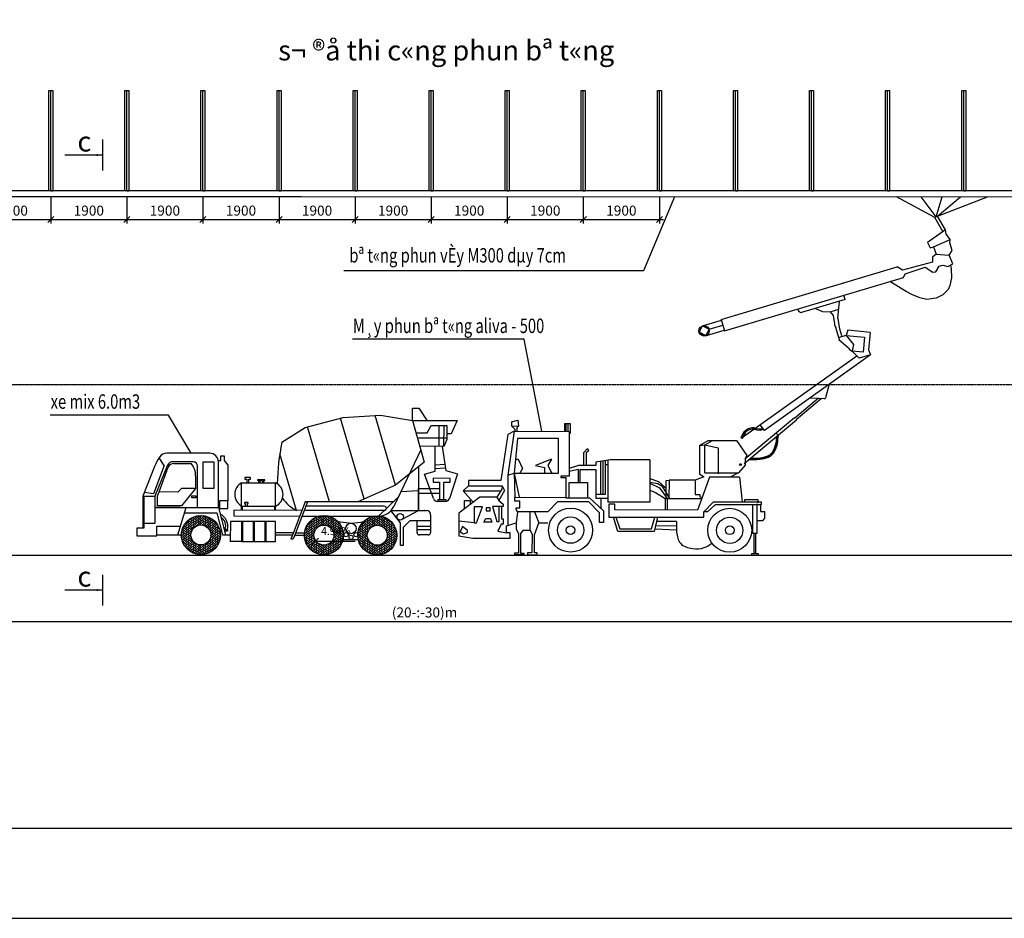
# Model space of a CAD drawing. Units: inches. Extents: x 41 to 126191, y 28 to 138449.
# Drawn here: x 25615 to 50204, y 28 to 22461 of the extents above; entities that cross this region are included whole.
import ezdxf
from ezdxf.enums import TextEntityAlignment as Align

# ---------------------------------------------------------------- set-up
doc = ezdxf.new("R2010")
doc.units = ezdxf.units.IN
doc.header["$MEASUREMENT"] = 0
doc.linetypes.add('SDU_Axe', pattern=[13, 10, -1.4, 0.2, -1.4])
doc.layers.add('1', color=1, linetype='Continuous', lineweight=15)
for name, color, linetype in [('Congtrinh', 7, 'Continuous'), ('DIMENSION', 7, 'Continuous'), ('H', 144, 'Continuous'), ('KICHTHUOC', 8, 'Continuous'), ('may', 3, 'Continuous'), ('SDU_Axe', 5, 'SDU_Axe'), ('SDU_Vienda', 1, 'SDU_Vienda'), ('TEXT', 3, 'Continuous'), ('TRUONG', 7, 'Continuous')]:
    doc.layers.add(name, color=color, linetype=linetype)
doc.styles.add('chu manh', font='vntimeh.shx', dxfattribs={"width": 0.8, "height": 500})
doc.styles.add('thuong', font='vntime.shx', dxfattribs={"width": 0.9})
doc.styles.add('VNTIMEH', font='vntimeh.shx', dxfattribs={"width": 0.7})
doc.linetypes.add('SDU_Vienda', pattern='A,4,[130,ltypeshp.shx,S=0.9,R=56,X=3.6,Y=-0.4],1,[130,ltypeshp.shx,S=0.72,R=-56,X=3.8,Y=-0.4],1,[130,ltypeshp.shx,S=0.51,R=-11,X=1.905,Y=-1.9],1,[130,ltypeshp.shx,S=0.316,R=-18,X=1.1,Y=-1.1],-2.4,4', length=13.4)
doc.dimstyles.new('1-1', dxfattribs={"dimtxt": 250, "dimasz": 150, "dimexe": 100, "dimexo": 150, "dimgap": 100, "dimtad": 1, "dimdec": 0, "dimzin": 0, "dimdsep": 46, "dimtxsty": 'Standard', "dimblk": 'OBLIQUE', "dimcen": 1, "dimdle": 100, "dimclrd": 256, "dimclrt": 256, "dimadec": 0, "dimazin": 2, "dimtfac": 1, "dimtdec": 0, "dimtix": 1, "dimtmove": 0, "dimatfit": 2, "dimfxl": 1, "dimtolj": 1, "dimtzin": 0, "dimarcsym": 1})
doc.dimstyles.new('M100', dxfattribs={"dimscale": 100, "dimtxt": 2, "dimasz": 1.5, "dimexe": 1, "dimexo": 1, "dimgap": 1, "dimtad": 1, "dimdec": 1, "dimlfac": 0.1, "dimzin": 9, "dimdsep": 46, "dimtxsty": 'thuong', "dimblk": 'OBLIQUE', "dimcen": 0.5, "dimclrd": 256, "dimclre": 256, "dimclrt": 4, "dimaunit": 1, "dimadec": 1, "dimazin": 0, "dimtfac": 0.5, "dimtdec": 1, "dimtofl": 0, "dimtmove": 0, "dimatfit": 3, "dimldrblk": 'OBLIQUE', "dimfxl": 1, "dimtolj": 1, "dimtzin": 0, "dimarcsym": 0})
doc.dimstyles.get("Standard").update_dxf_attribs({"dimtxt": 0.18, "dimasz": 0.18, "dimexe": 0.18, "dimexo": 0.0625, "dimgap": 0.09, "dimtad": 0, "dimtih": 1, "dimtoh": 1, "dimdec": 4, "dimzin": 0, "dimdsep": 46, "dimtxsty": 'Standard', "dimcen": 0.09, "dimadec": 0, "dimazin": 0, "dimtfac": 1, "dimtdec": 4, "dimtofl": 0, "dimtmove": 0, "dimatfit": 3, "dimfxl": 1, "dimtolj": 1, "dimtzin": 0, "dimarcsym": 0})

# ---------------------------------------------------------------- blocks, each defined once
blk = doc.blocks.new('_Oblique')
at = {"color": 0, "linetype": 'ByBlock', "lineweight": -2}
blk.add_line((-0.5, -0.5), (0.5, 0.5), dxfattribs=at)
blk = doc.blocks.new('*D283')
at = {"color": 0, "lineweight": -2}
for p, q in [((20812, 8402), (20812, 7339)), ((50641, 8402), (50641, 7339))]:
    blk.add_line(p, q, dxfattribs=at)
at = {"lineweight": -2}
blk.add_line((20712, 7439), (50741, 7439), dxfattribs=at)
at = {"layer": 'Defpoints', "color": 0}
for p in [(20812, 8552), (50641, 8552), (50641, 7439)]:
    blk.add_point(p, dxfattribs=at)
at = {"lineweight": -2, "xscale": 150, "yscale": 150, "zscale": 150, "rotation": 180}
blk.add_blockref('_Oblique', (20812, 7439), dxfattribs=at)
at = {"lineweight": -2, "xscale": 150, "yscale": 150, "zscale": 150}
blk.add_blockref('_Oblique', (50641, 7439), dxfattribs=at)
at = {"insert": (35726, 7664), "char_height": 250, "attachment_point": 5}
blk.add_mtext('\\A1;(20-:-30)m', dxfattribs=at)
blk = doc.blocks.new('neo 2')
blk.add_line((0, 0), (2500, 0))
blk = doc.blocks.new('neo')
for p, q in [((0, 0), (0, 50)), ((0, 50), (2500, 50)), ((0, 0), (0, -50)), ((2500, 50), (2500, -50)), ((2500, -50), (0, -50))]:
    blk.add_line(p, q)
blk.add_blockref('neo 2', (0, 0))
blk = doc.blocks.new('*D155')
at = {"color": 0, "lineweight": -2}
for p, q in [((24491, 18043), (24491, 17370)), ((26391, 18043), (26391, 17370))]:
    blk.add_line(p, q, dxfattribs=at)
at = {"lineweight": -2}
blk.add_line((24391, 17470), (26491, 17470), dxfattribs=at)
at = {"layer": 'Defpoints', "color": 0}
for p in [(24491, 18193), (26391, 18193), (26391, 17470)]:
    blk.add_point(p, dxfattribs=at)
at = {"lineweight": -2, "xscale": 150, "yscale": 150, "zscale": 150, "rotation": 180}
blk.add_blockref('_Oblique', (24491, 17470), dxfattribs=at)
at = {"lineweight": -2, "xscale": 150, "yscale": 150, "zscale": 150}
blk.add_blockref('_Oblique', (26391, 17470), dxfattribs=at)
at = {"insert": (25441, 17695), "char_height": 250, "attachment_point": 5}
blk.add_mtext('\\A1;1900', dxfattribs=at)
blk = doc.blocks.new('*D156')
at = {"color": 0, "lineweight": -2}
for p, q in [((26391, 18043), (26391, 17370)), ((28291, 18043), (28291, 17370))]:
    blk.add_line(p, q, dxfattribs=at)
at = {"lineweight": -2}
blk.add_line((26291, 17470), (28391, 17470), dxfattribs=at)
at = {"layer": 'Defpoints', "color": 0}
for p in [(26391, 18193), (28291, 18193), (28291, 17470)]:
    blk.add_point(p, dxfattribs=at)
at = {"lineweight": -2, "xscale": 150, "yscale": 150, "zscale": 150, "rotation": 180}
blk.add_blockref('_Oblique', (26391, 17470), dxfattribs=at)
at = {"lineweight": -2, "xscale": 150, "yscale": 150, "zscale": 150}
blk.add_blockref('_Oblique', (28291, 17470), dxfattribs=at)
at = {"insert": (27341, 17695), "char_height": 250, "attachment_point": 5}
blk.add_mtext('\\A1;1900', dxfattribs=at)
blk = doc.blocks.new('*D157')
at = {"color": 0, "lineweight": -2}
for p, q in [((28291, 18043), (28291, 17370)), ((30191, 18043), (30191, 17370))]:
    blk.add_line(p, q, dxfattribs=at)
at = {"lineweight": -2}
blk.add_line((28191, 17470), (30291, 17470), dxfattribs=at)
at = {"layer": 'Defpoints', "color": 0}
for p in [(28291, 18193), (30191, 18193), (30191, 17470)]:
    blk.add_point(p, dxfattribs=at)
at = {"lineweight": -2, "xscale": 150, "yscale": 150, "zscale": 150, "rotation": 180}
blk.add_blockref('_Oblique', (28291, 17470), dxfattribs=at)
at = {"lineweight": -2, "xscale": 150, "yscale": 150, "zscale": 150}
blk.add_blockref('_Oblique', (30191, 17470), dxfattribs=at)
at = {"insert": (29241, 17695), "char_height": 250, "attachment_point": 5}
blk.add_mtext('\\A1;1900', dxfattribs=at)
blk = doc.blocks.new('*D158')
at = {"color": 0, "lineweight": -2}
for p, q in [((30191, 18043), (30191, 17370)), ((32091, 18051), (32091, 17370))]:
    blk.add_line(p, q, dxfattribs=at)
at = {"lineweight": -2}
blk.add_line((30091, 17470), (32191, 17470), dxfattribs=at)
at = {"layer": 'Defpoints', "color": 0}
for p in [(32091, 18201), (30191, 18193), (32091, 17470)]:
    blk.add_point(p, dxfattribs=at)
at = {"lineweight": -2, "xscale": 150, "yscale": 150, "zscale": 150, "rotation": 180}
blk.add_blockref('_Oblique', (30191, 17470), dxfattribs=at)
at = {"lineweight": -2, "xscale": 150, "yscale": 150, "zscale": 150}
blk.add_blockref('_Oblique', (32091, 17470), dxfattribs=at)
at = {"insert": (31141, 17695), "char_height": 250, "attachment_point": 5}
blk.add_mtext('\\A1;1900', dxfattribs=at)
blk = doc.blocks.new('*D159')
at = {"color": 0, "lineweight": -2}
for p, q in [((32091, 18051), (32091, 17370)), ((33991, 18043), (33991, 17370))]:
    blk.add_line(p, q, dxfattribs=at)
at = {"lineweight": -2}
blk.add_line((31991, 17470), (34091, 17470), dxfattribs=at)
at = {"layer": 'Defpoints', "color": 0}
for p in [(32091, 18201), (33991, 18193), (33991, 17470)]:
    blk.add_point(p, dxfattribs=at)
at = {"lineweight": -2, "xscale": 150, "yscale": 150, "zscale": 150, "rotation": 180}
blk.add_blockref('_Oblique', (32091, 17470), dxfattribs=at)
at = {"lineweight": -2, "xscale": 150, "yscale": 150, "zscale": 150}
blk.add_blockref('_Oblique', (33991, 17470), dxfattribs=at)
at = {"insert": (33041, 17695), "char_height": 250, "attachment_point": 5}
blk.add_mtext('\\A1;1900', dxfattribs=at)
blk = doc.blocks.new('*D160')
at = {"color": 0, "lineweight": -2}
for p, q in [((33991, 18043), (33991, 17370)), ((35891, 18043), (35891, 17370))]:
    blk.add_line(p, q, dxfattribs=at)
at = {"lineweight": -2}
blk.add_line((33891, 17470), (35991, 17470), dxfattribs=at)
at = {"layer": 'Defpoints', "color": 0}
for p in [(33991, 18193), (35891, 18193), (35891, 17470)]:
    blk.add_point(p, dxfattribs=at)
at = {"lineweight": -2, "xscale": 150, "yscale": 150, "zscale": 150, "rotation": 180}
blk.add_blockref('_Oblique', (33991, 17470), dxfattribs=at)
at = {"lineweight": -2, "xscale": 150, "yscale": 150, "zscale": 150}
blk.add_blockref('_Oblique', (35891, 17470), dxfattribs=at)
at = {"insert": (34941, 17695), "char_height": 250, "attachment_point": 5}
blk.add_mtext('\\A1;1900', dxfattribs=at)
blk = doc.blocks.new('*D161')
at = {"color": 0, "lineweight": -2}
for p, q in [((35891, 18043), (35891, 17370)), ((37791, 18043), (37791, 17370))]:
    blk.add_line(p, q, dxfattribs=at)
at = {"lineweight": -2}
blk.add_line((35791, 17470), (37891, 17470), dxfattribs=at)
at = {"layer": 'Defpoints', "color": 0}
for p in [(35891, 18193), (37791, 18193), (37791, 17470)]:
    blk.add_point(p, dxfattribs=at)
at = {"lineweight": -2, "xscale": 150, "yscale": 150, "zscale": 150, "rotation": 180}
blk.add_blockref('_Oblique', (35891, 17470), dxfattribs=at)
at = {"lineweight": -2, "xscale": 150, "yscale": 150, "zscale": 150}
blk.add_blockref('_Oblique', (37791, 17470), dxfattribs=at)
at = {"insert": (36841, 17695), "char_height": 250, "attachment_point": 5}
blk.add_mtext('\\A1;1900', dxfattribs=at)
blk = doc.blocks.new('*D162')
at = {"color": 0, "lineweight": -2}
for p, q in [((37791, 18043), (37791, 17370)), ((39691, 18043), (39691, 17370))]:
    blk.add_line(p, q, dxfattribs=at)
at = {"lineweight": -2}
blk.add_line((37691, 17470), (39791, 17470), dxfattribs=at)
at = {"layer": 'Defpoints', "color": 0}
for p in [(37791, 18193), (39691, 18193), (39691, 17470)]:
    blk.add_point(p, dxfattribs=at)
at = {"lineweight": -2, "xscale": 150, "yscale": 150, "zscale": 150, "rotation": 180}
blk.add_blockref('_Oblique', (37791, 17470), dxfattribs=at)
at = {"lineweight": -2, "xscale": 150, "yscale": 150, "zscale": 150}
blk.add_blockref('_Oblique', (39691, 17470), dxfattribs=at)
at = {"insert": (38741, 17695), "char_height": 250, "attachment_point": 5}
blk.add_mtext('\\A1;1900', dxfattribs=at)
blk = doc.blocks.new('*D163')
at = {"color": 0, "lineweight": -2}
for p, q in [((39691, 18043), (39691, 17370)), ((41591, 18043), (41591, 17370))]:
    blk.add_line(p, q, dxfattribs=at)
at = {"lineweight": -2}
blk.add_line((39591, 17470), (41691, 17470), dxfattribs=at)
at = {"layer": 'Defpoints', "color": 0}
for p in [(39691, 18193), (41591, 18193), (41591, 17470)]:
    blk.add_point(p, dxfattribs=at)
at = {"lineweight": -2, "xscale": 150, "yscale": 150, "zscale": 150, "rotation": 180}
blk.add_blockref('_Oblique', (39691, 17470), dxfattribs=at)
at = {"lineweight": -2, "xscale": 150, "yscale": 150, "zscale": 150}
blk.add_blockref('_Oblique', (41591, 17470), dxfattribs=at)
at = {"insert": (40641, 17695), "char_height": 250, "attachment_point": 5}
blk.add_mtext('\\A1;1900', dxfattribs=at)

msp = doc.modelspace()

# ---------------------------------------------------------------- hatches: boundary and pattern name
at = {"layer": 'H'}
h = msp.add_hatch(dxfattribs=at)
h.set_pattern_fill('AR-HBONE', color=8, scale=10.633796, angle=-0.05719, style=0)
h.set_pattern_definition([(44.9428084, (3860843.96, -2636826.054), (0.0600445, 60.1538046), [127.605553, -42.5351843]), (134.9428084, (3860874.067, -2636796.007), (0.0600445, 60.1538046), [127.605553, -42.5351843])])
edge = h.paths.add_edge_path()
edge.add_ellipse((30140, 9595.6), major_axis=(-345.2, 345.9), ratio=1, start_angle=45, end_angle=127.39098)
edge.add_line((30074.8, 9111.2), (30204.3, 9111.1))
edge.add_ellipse((30140, 9595.6), major_axis=(-345.2, 345.9), ratio=1, start_angle=142.60902, end_angle=225)
edge.add_ellipse((30140, 9595.6), major_axis=(-345.2, 345.9), ratio=1, start_angle=225, end_angle=236.58451)
edge.add_line((30618.9, 9693.2), (30609.5, 9693.2))
edge.add_line((30609.5, 9693.2), (30608.6, 9734.6))
edge.add_ellipse((30140, 9595.6), major_axis=(345.9, 345.2), ratio=1, start_angle=331.58604, end_angle=495)
edge = h.paths.add_edge_path(flags=16)
edge.add_ellipse((30140, 9597.9), major_axis=(-176.2, 176.5), ratio=1, start_angle=45, end_angle=225, ccw=False)
edge.add_ellipse((30140, 9597.9), major_axis=(-176.2, 176.5), ratio=1, start_angle=-135, end_angle=45, ccw=False)
h = msp.add_hatch(dxfattribs=at)
h.set_pattern_fill('AR-HBONE', color=8, scale=10.633796, angle=-0.05719, style=0)
h.set_pattern_definition([(44.9428084, (3863915.753, -2636829.12), (0.0600445, 60.1538046), [127.605553, -42.5351843]), (134.9428084, (3863945.86, -2636799.073), (0.0600445, 60.1538046), [127.605553, -42.5351843])])
edge = h.paths.add_edge_path()
edge.add_ellipse((33211.8, 9592.5), major_axis=(-345.2, 345.9), ratio=1, start_angle=45, end_angle=127.39098)
edge.add_line((33146.6, 9108.1), (33276.1, 9108))
edge.add_ellipse((33211.8, 9592.5), major_axis=(-345.2, 345.9), ratio=1, start_angle=142.60902, end_angle=225)
edge.add_ellipse((33211.8, 9592.5), major_axis=(-345.2, 345.9), ratio=1, start_angle=225, end_angle=236.58451)
edge.add_line((33690.7, 9690.2), (33681.3, 9690.2))
edge.add_line((33681.3, 9690.2), (33680.4, 9731.5))
edge.add_ellipse((33211.8, 9592.5), major_axis=(345.9, 345.2), ratio=1, start_angle=331.58604, end_angle=495)
edge = h.paths.add_edge_path(flags=16)
edge.add_ellipse((33211.8, 9594.8), major_axis=(-176.2, 176.5), ratio=1, start_angle=45, end_angle=225, ccw=False)
edge.add_ellipse((33211.8, 9594.8), major_axis=(-176.2, 176.5), ratio=1, start_angle=-135, end_angle=45, ccw=False)
h = msp.add_hatch(dxfattribs=at)
h.set_pattern_fill('AR-HBONE', color=8, scale=10.633796, angle=-0.05719, style=0)
h.set_pattern_definition([(44.9428084, (3865249.37, -2636832.773), (0.0600445, 60.1538046), [127.605553, -42.5351843]), (134.9428084, (3865279.476, -2636802.726), (0.0600445, 60.1538046), [127.605553, -42.5351843])])
edge = h.paths.add_edge_path()
edge.add_ellipse((34545.4, 9588.8), major_axis=(-345.2, 345.9), ratio=1, start_angle=45, end_angle=127.39098)
edge.add_line((34480.2, 9104.5), (34609.7, 9104.4))
edge.add_ellipse((34545.4, 9588.8), major_axis=(-345.2, 345.9), ratio=1, start_angle=142.60902, end_angle=225)
edge.add_ellipse((34545.4, 9588.8), major_axis=(-345.2, 345.9), ratio=1, start_angle=225, end_angle=236.58451)
edge.add_line((35024.3, 9686.5), (35014.9, 9686.5))
edge.add_line((35014.9, 9686.5), (35014, 9727.9))
edge.add_ellipse((34545.4, 9588.8), major_axis=(345.9, 345.2), ratio=1, start_angle=331.58604, end_angle=495)
edge = h.paths.add_edge_path(flags=16)
edge.add_ellipse((34545.4, 9591.2), major_axis=(-176.2, 176.5), ratio=1, start_angle=45, end_angle=225, ccw=False)
edge.add_ellipse((34545.4, 9591.2), major_axis=(-176.2, 176.5), ratio=1, start_angle=-135, end_angle=45, ccw=False)

# ---------------------------------------------------------------- linework, layer by layer
for p, q in [((27690.7, 18699.2), (27690.7, 19466.4)), ((27690.7, 7838.1), (27690.7, 8605.3))]:
    msp.add_line(p, q)
at = {"linetype": 'SDU_Vienda', "ltscale": 10}
msp.add_line((32640.6, 18042.9), (20812.3, 18042.9), dxfattribs=at)
for points in [[(41, 27.9), (126191, 27.9), (126191, 89127.9), (41, 89127.9)], [(2291, 2277.9), (123941, 2277.9), (123941, 86877.9), (2291, 86877.9)]]:
    msp.add_lwpolyline(points, close=True)
at = {"color": 7, "linetype": 'SDU_Vienda', "ltscale": 10, "flags": 128}
for points in [[(32640.6, 18192.9), (12711.2, 18192.9)], [(12711.2, 9092.9), (50640.6, 9092.9)]]:
    msp.add_lwpolyline(points, dxfattribs=at)
at = {"layer": '1', "color": 8}
msp.add_line((32640.6, 13342.9), (12778, 13342.9), dxfattribs=at)
at = {"layer": '1', "color": 7, "linetype": 'SDU_Vienda', "ltscale": 10, "flags": 128}
msp.add_lwpolyline([(50640.6, 18042.9), (32640.6, 18042.9)], dxfattribs=at)
at = {"layer": 'DIMENSION', "color": 8}
msp.add_line((43552.2, 11015.4), (43552.2, 11015.4), dxfattribs=at)
at = {"layer": 'H', "color": 8, "ltscale": 5}
msp.add_line((45853.6, 15168.2), (46070.2, 15237.7), dxfattribs=at)
for points in [[(48859.3, 16335.4), (48879.1, 16242.9), (48885.2, 16021), (48844.4, 15829.6), (48798.2, 15722.1), (48666.7, 15592.5), (48505.6, 15507.2), (48268.4, 15474), (48095.5, 15513.6), (47898.6, 15597.9), (47756, 15680), (47625.7, 15754.9), (47494.9, 15831.5), (47343.6, 15924.4)], [(44173, 12258.9), (44121.2, 12242.2), (44071, 12236.7), (44011.5, 12249.6), (43957.3, 12272.7), (43895, 12273.1), (43810.2, 12250.9), (43746.1, 12205.3), (43696.3, 12167.9), (43663.8, 12114.6), (43625.4, 12010.8)], [(44186.4, 12240.1), (44107.8, 12205), (44029.8, 12212.1), (43928.6, 12244.3), (43810.5, 12212.4), (43737.7, 12160.6), (43690.7, 12080.2), (43660.2, 11998)], [(43846.8, 11494.3), (43939.5, 11496.4), (44017.3, 11501.2), (44105.3, 11508.3), (44203, 11522), (44308.5, 11556), (44355.5, 11582.5), (44393.2, 11615.8), (44433.4, 11654.7), (44479.8, 11756.5), (44510.9, 11842.9), (44528.9, 11924.9), (44531.4, 11959.6), (44533.2, 11994.6), (44537.7, 12022.4), (44546.1, 12077.8)], [(43847.2, 11476.4), (43940.3, 11478.5), (44018.5, 11483.3), (44107.3, 11490.5), (44207, 11504.5), (44315.7, 11539.5), (44366, 11567.9), (44405.3, 11602.7), (44448.2, 11644.2), (44496.4, 11749.8), (44528.1, 11838), (44546.7, 11922.3), (44549.2, 11958.5), (44551, 11992.7), (44555.3, 12019.7), (44566.8, 12095.1)], [(43854, 11512.3), (43938.8, 11514.2), (44016, 11519), (44103.4, 11526.1), (44199, 11539.5), (44301.3, 11572.5), (44345.1, 11597.2), (44381, 11629), (44418.5, 11665.2), (44463.3, 11763.3), (44493.7, 11847.9), (44511.2, 11927.5), (44513.5, 11960.7), (44515.4, 11996.4), (44520, 12025.2), (44525.4, 12060.5)]]:
    msp.add_lwpolyline(points, dxfattribs=at)
msp.add_circle((43615.8, 11356.2), 21.4, dxfattribs=at)
at = {"layer": 'may', "color": 8}
for p, q in [((48536.2, 17557.8), (48471.1, 17520.4)), ((48671.7, 17171.8), (48471.1, 17520.4)), ((48732.8, 17215.9), (48536.2, 17557.8)), ((48732.8, 17215.9), (48287.9, 16895.2)), ((48750.2, 17107.5), (48732.8, 17215.9)), ((48436.6, 16792.8), (48853.2, 16970.8)), ((48784.5, 17061.9), (48750.2, 17107.5)), ((48853.2, 16970.8), (48784.5, 17061.9)), ((48842, 16890.9), (48853.2, 16970.8)), ((48287.9, 16895.2), (48351, 16764.1)), ((48351, 16764.1), (48436.6, 16792.8)), ((48436.6, 16792.8), (48499.8, 16604.7)), ((48905.1, 16702.7), (48842, 16890.9)), ((48499.8, 16604.7), (48408.5, 16536)), ((48408.5, 16536), (48414.5, 16404.7)), ((48499.8, 16604.7), (48831.1, 16582.7)), ((48831.1, 16582.7), (48905.1, 16702.7)), ((48922.9, 16366), (48831.1, 16582.7)), ((43132.1, 14978.4), (47525.7, 16292)), ((47660.9, 16208.8), (47525.7, 16292)), ((48414.5, 16404.7), (47660.9, 16208.8)), ((47729.7, 16117.6), (48226.3, 16284.4)), ((48226.3, 16284.4), (48420.7, 16159.3)), ((48494.9, 16165.2), (48580.3, 16308.1)), ((48580.3, 16308.1), (48665.9, 16336.9)), ((48665.9, 16336.9), (48791.7, 16302.9)), ((48791.7, 16302.9), (48922.9, 16366)), ((43218, 14691), (47684.1, 16026.2)), ((47684.1, 16026.2), (47729.7, 16117.6)), ((48420.7, 16159.3), (48494.9, 16165.2)), ((46232.3, 15474.7), (46196.4, 15581.4)), ((46232.3, 15474.7), (45139.6, 15148.8)), ((46050.1, 15000.6), (46086.6, 15431.3)), ((46092.7, 14739.2), (46051.4, 14999.8)), ((42581, 14657.2), (42668.2, 14818.9)), ((42668.2, 14818.9), (43137.8, 14959.3)), ((42668.2, 14818.9), (42829.9, 14731.6)), ((42829.9, 14731.6), (43175.1, 14834.7)), ((43132.1, 14978.4), (43218, 14691)), ((46089.1, 14473.1), (46000.2, 14773)), ((42742.7, 14570), (42581, 14657.2)), ((42829.9, 14731.6), (42742.7, 14570)), ((42742.7, 14570), (43212.2, 14710.4)), ((46258.7, 14575.3), (46071.8, 14528.5)), ((46146, 14572.2), (46092.7, 14739.2)), ((46297.9, 14713.7), (46258.7, 14575.3)), ((46258.7, 14575.3), (46715.6, 14538.4)), ((46258.7, 14575.3), (46435.8, 14356.2)), ((46856, 14652.9), (46297.9, 14713.7)), ((46715.6, 14538.4), (46683.3, 14165.4)), ((46856, 14652.9), (46810.3, 14218.2)), ((46312.2, 14262.9), (46072.5, 14470.7)), ((46435.8, 14356.2), (46400.9, 14185.9)), ((46524.7, 14065.3), (43633.9, 12007.7)), ((46863, 14091.2), (44211.9, 12204.2)), ((46683.3, 14165.4), (46400.9, 14185.9)), ((46400.9, 14185.9), (46581.9, 14009.6)), ((46863, 14091.2), (46581.9, 14009.6)), ((46810.3, 14218.2), (46863, 14091.2)), ((45834.2, 13359), (45738, 13024.6)), ((45566, 13010.5), (44971.6, 12514.5)), ((45640.3, 13006.5), (45004, 12475.6)), ((45360.1, 13021.5), (45707.5, 13003)), ((33694.1, 12534.2), (34628.9, 12590.2)), ((35000.4, 10843.8), (34491.4, 12582)), ((34628.9, 12590.2), (35428, 12453.1)), ((35428, 12453.1), (35428.3, 12765.8)), ((35428.3, 12765.8), (35586, 12765.7)), ((35586, 12765.7), (35791.3, 12448.9)), ((32741, 12283.2), (33694.1, 12534.2)), ((33350.4, 10424.3), (32801.4, 12299.1)), ((34215.9, 10495.7), (33624.3, 12515.8)), ((35428, 12453.1), (35717.4, 11412.4)), ((35428, 12453.1), (36544.2, 12452)), ((35792, 12145.7), (35892.8, 12329.9)), ((35892.8, 12329.9), (36278.5, 12329.5)), ((36085.6, 12329.7), (36085.1, 11810.4)), ((36210.9, 11810.3), (36211.4, 12329.6)), ((36278.5, 12329.5), (36278.1, 11977.8)), ((36544.2, 12452), (36388.5, 12125.8)), ((37895.3, 12419.7), (37895.2, 12323.4)), ((37895.2, 12323.4), (37979.4, 12239.2)), ((37895.2, 12323.4), (38075.8, 12311.2)), ((37895.3, 12419.7), (38051.9, 12467.6)), ((38075.8, 12311.2), (38027.6, 12275.2)), ((38051.9, 12467.6), (38075.8, 12311.2)), ((39231.8, 12185), (39232, 12382.3)), ((39232, 12382.3), (39364.4, 12382.1)), ((39264.3, 12185), (39264.5, 12382.2)), ((39309.8, 12184.9), (39310, 12382.2)), ((39364.4, 12382.1), (39364.2, 12129.5)), ((45011.7, 12466.3), (43706.4, 11377.1)), ((44963.8, 12523.8), (43721.7, 11487.4)), ((44211.9, 12204.2), (44110.4, 12346.8)), ((32165.1, 11910.6), (32741, 12283.2)), ((35513.4, 12146), (35792, 12145.7)), ((36388.5, 12125.8), (36278.3, 12125.9)), ((37809.5, 12102.2), (37627.7, 10959.5)), ((37966.1, 12186.2), (37808.5, 11091.7)), ((37966.1, 12186.2), (37809.5, 12102.2)), ((37966.1, 12186.2), (39338.9, 12184.9)), ((37979.4, 12239.2), (37979.4, 12186.2)), ((38027.6, 12275.2), (38027.5, 12186.2)), ((39338.9, 12184.9), (39337.8, 11066.1)), ((39364.2, 12129.5), (39338.9, 12129.5)), ((44514.5, 12134.6), (44546.4, 12096.3)), ((35547.9, 12021.8), (36278.2, 12021)), ((36210.9, 11810.3), (35606.5, 11810.9)), ((35992.3, 11190.3), (35992.9, 11810.5)), ((36167.7, 11810.4), (36253.7, 11204.2)), ((36278.1, 11977.8), (36210.9, 11810.3)), ((38050.2, 12005.7), (37965.1, 11139.7)), ((39073.8, 12004.7), (38050.2, 12005.7)), ((39073, 11138.5), (39073.8, 12004.7)), ((42590, 11832.8), (42589.3, 11123)), ((42590, 11832.8), (42722.5, 11844.7)), ((42721.8, 11146.9), (42722.5, 11844.7)), ((42722.5, 11844.7), (42915.3, 11958.4)), ((42722.5, 11844.7), (43060.8, 11776.9)), ((30364.4, 11637.3), (29287.6, 11638.4)), ((30642, 11456.2), (30642.1, 11572)), ((30642.1, 11572), (30719.5, 11571.9)), ((30719.5, 11571.9), (30719.3, 11456.1)), ((32526, 10212.4), (32111.9, 11626.7)), ((35631.9, 11719.7), (34956.8, 10310.6)), ((39700.6, 11330.4), (39700.9, 11660)), ((39700.9, 11660), (39797.3, 11756.1)), ((39761.1, 11647.9), (39760.8, 11330.3)), ((39821.3, 11696), (39761.1, 11647.9)), ((39797.3, 11756.1), (39821.3, 11696)), ((43060.8, 11776.9), (43060.2, 11127.3)), ((29226.1, 11334.5), (28960.4, 10624.3)), ((29303.6, 11342.1), (28993.8, 10569.5)), ((29226.1, 11334.5), (29094.7, 11520.5)), ((29951, 11425.6), (29444.3, 11426.1)), ((29466.3, 11379.3), (29899.6, 11378.9)), ((30056.2, 10285.6), (30057.2, 11319.1)), ((30575.7, 10285.1), (30576.9, 11424.4)), ((30576.9, 11456.2), (30642, 11456.2)), ((30719.3, 11456.1), (30815.9, 11340.2)), ((30815.9, 11340.2), (30815, 10448.6)), ((35717.4, 11412.4), (35000.4, 10843.8)), ((35992.4, 11349.4), (36230.6, 11367)), ((37999.4, 11488.5), (38061.8, 11488.4)), ((38061.8, 11488.4), (38169.9, 11259.7)), ((38892.7, 11487.6), (38495.1, 11331.6)), ((38495.1, 11331.6), (38723.9, 11283.3)), ((38892.7, 11487.6), (38808.2, 11331.3)), ((38808.2, 11331.3), (38904.4, 11138.7)), ((39566.9, 11330.5), (39338, 11254.6)), ((40000.4, 11330.1), (39566.9, 11330.5)), ((40000.5, 11414.3), (40000.4, 11330.1)), ((40361.8, 11474.1), (40000.5, 11414.3)), ((40120.9, 11434.2), (40120.1, 10620.2)), ((40181.2, 11444.2), (40180.3, 10620.2)), ((40240.6, 10620.1), (40241.4, 11454.2)), ((40241.3, 11353.9), (40301.5, 11353.9)), ((40301.6, 11464.1), (40300.7, 10511.8)), ((41349.3, 11473.1), (40361.8, 11474.1)), ((41349.3, 11473.1), (41348.2, 10414.5)), ((28985, 11308.7), (28686.7, 10569.8)), ((29100.7, 10672), (29325, 11294.2)), ((30005.6, 11075.4), (30005.3, 10756.3)), ((35577.6, 11301.6), (35576.5, 10209.4)), ((35720.6, 11114.9), (35992.3, 11190.3)), ((35949.9, 10507.8), (35720.6, 11114.9)), ((35992.3, 11253.2), (36244.2, 11271.5)), ((36253.7, 11204.2), (36545.6, 11122.8)), ((36545.6, 11122.8), (36350.5, 10510.4)), ((37808.5, 11091.7), (37807.2, 9839.4)), ((37808.5, 11091.7), (37965.1, 11139.7)), ((37965.1, 11139.7), (39073, 11138.5)), ((37965.1, 11139.7), (37976.5, 10538.1)), ((37965.1, 11139.7), (38084.9, 10538)), ((38169.9, 11259.7), (38105.6, 11139.5)), ((38723.9, 11283.3), (38723.7, 11138.9)), ((39337.8, 11066.1), (39133.1, 11066.3)), ((39133.1, 11066.3), (39133.1, 11030.2)), ((39566.8, 11234.3), (39337.9, 11180.7)), ((39566.5, 10909.5), (39566.8, 11234.3)), ((39614.6, 10909.4), (39615, 11234.2)), ((39615, 11234.2), (40000.3, 11233.9)), ((40000.3, 11233.9), (39999.6, 10512.1)), ((42589.3, 11123), (42697.6, 11050.7)), ((42721.8, 11146.9), (43564.8, 11146.1)), ((31156.2, 10213.8), (31156.8, 10897.5)), ((31156.8, 10897.5), (32007, 10896.7)), ((31375.4, 11031.5), (31238.8, 11031.6)), ((31238.8, 11031.6), (31238.8, 10994.1)), ((31238.8, 10994.1), (31284.3, 10994.1)), ((31284.3, 10994.1), (31284.2, 10897.4)), ((31335.1, 10897.4), (31335.2, 10994)), ((31335.2, 10994), (31375.4, 10994)), ((31375.4, 10994), (31375.4, 11031.5)), ((31580.5, 10977.6), (31552.7, 10977.7)), ((31552.7, 10977.7), (31552.7, 10961.3)), ((31590.3, 10961.2), (31552.7, 10961.3)), ((31733.8, 10977.5), (31580.5, 10977.6)), ((31590.2, 10897.1), (31590.3, 10961.2)), ((31613, 10961.2), (31612.9, 10897.1)), ((31613, 10961.2), (31678.1, 10961.1)), ((31678.1, 10961.1), (31678.1, 10897)), ((31700.4, 10961.1), (31700.3, 10897)), ((31700.4, 10961.1), (31733.8, 10961.1)), ((31733.8, 10961.1), (31733.8, 10977.5)), ((32006.3, 10213), (32007, 10896.7)), ((35000.4, 10843.8), (34207.4, 10491.9)), ((35944.3, 11011.9), (35944.2, 10918.1)), ((35944.2, 10918.1), (36097.7, 10918)), ((36362.2, 11011.4), (35944.3, 11011.9)), ((36097.7, 10918), (36097.3, 10479.5)), ((36208.2, 10479.4), (36208.6, 10917.9)), ((36208.6, 10917.9), (36362.2, 10917.7)), ((36362.2, 10917.7), (36362.2, 11011.4)), ((36820.7, 10828), (36692.2, 10703.2)), ((36820.9, 10960.3), (36820.7, 10828)), ((36820.7, 10828), (37663.7, 10827.2)), ((37627.7, 10959.5), (36820.9, 10960.3)), ((37663.7, 10827.2), (37651.6, 10743)), ((37663.7, 10827.2), (37723.8, 10706.8)), ((39133.1, 11030.2), (39253.5, 11030.1)), ((39253.5, 11030.1), (39253, 10524.8)), ((39337.3, 10536.8), (39337.7, 10909.7)), ((39337.7, 10909.7), (39795.3, 10909.3)), ((39795.3, 10909.3), (39794.9, 10524.3)), ((41348.7, 10919.7), (41553.4, 10883.4)), ((41348.7, 10889.3), (41589.5, 10775.1)), ((41348.8, 11003.9), (41565.5, 10931.5)), ((41553.4, 10883.4), (41649.7, 10823.2)), ((41565.5, 10931.5), (41721.9, 10799.1)), ((41649.7, 10823.2), (41842.1, 10510.2)), ((41757.8, 10510.3), (41758.2, 10955.4)), ((41758.2, 10955.4), (41830.5, 10967.4)), ((41830.5, 10967.4), (41830, 10510.2)), ((42480.8, 10966.7), (41830.5, 10967.4)), ((42480.8, 10966.7), (42480.4, 10605.8)), ((42697.6, 11050.7), (42480.8, 10966.7)), ((42842.1, 11038.5), (42540.2, 10220.8)), ((43588.7, 11037.8), (42842.1, 11038.5)), ((43588.7, 11037.8), (43659, 10424.2)), ((28960.4, 10624.3), (28735.2, 10657.9)), ((29054, 10572.8), (29100.7, 10672)), ((29561.8, 10663.5), (29100.7, 10672)), ((29655.2, 10757.4), (29561.8, 10663.5)), ((30005.3, 10757.1), (29653.5, 10326.1)), ((30005.3, 10757.1), (29655.2, 10757.4)), ((35573.6, 10696), (35132.9, 10678)), ((35576.5, 10209.4), (35577, 10755.5)), ((35576.9, 10640.9), (36097.4, 10640.4)), ((35577, 10755.5), (36097.6, 10755)), ((36692.2, 10703.2), (37627.5, 10702.2)), ((36692.2, 10703.2), (36941.4, 10413.3)), ((37651.6, 10743), (37531, 10538.6)), ((37723.8, 10706.8), (37579, 10454.3)), ((39999.7, 10620.3), (40240.6, 10620.1)), ((41348.5, 10712.8), (41493, 10654.9)), ((41493, 10654.9), (41733.7, 10510.3)), ((41589.5, 10775.1), (41781.9, 10510.3)), ((41721.9, 10799.1), (41758, 10762.9)), ((42480.4, 10605.8), (42600.8, 10605.7)), ((42600.8, 10605.7), (42600.8, 10545.6)), ((28686.7, 10569.8), (28685.9, 9768.4)), ((28686.7, 10569.8), (28993.8, 10569.5)), ((28718.6, 10569.8), (28717.8, 9768.4)), ((28993.8, 10569.5), (28993.1, 9886)), ((29053.7, 10326.6), (29054, 10572.8)), ((30602.3, 10448.8), (30602.1, 10255.8)), ((30815, 10448.6), (30602.3, 10448.8)), ((30814.8, 10255.6), (30815, 10448.6)), ((31317.7, 10410.5), (31229.1, 10410.6)), ((31229.1, 10410.6), (31229.1, 10384.9)), ((31229.1, 10384.9), (31254.7, 10384.9)), ((31254.7, 10320.7), (31254.7, 10384.9)), ((31293.8, 10384.9), (31293.7, 10320.7)), ((31293.8, 10384.9), (31317.7, 10384.9)), ((31317.7, 10384.9), (31317.7, 10410.5)), ((32744.7, 10424.9), (32428.3, 9595)), ((32801.5, 10424.8), (32478, 9576.1)), ((34943, 10422.7), (32744.7, 10424.9)), ((34207.4, 10491.9), (34056.8, 10423.6)), ((35067.6, 10541.8), (34572.8, 10069)), ((36249.1, 10436.3), (36050.2, 10436.5)), ((36057.4, 10479.5), (36057.4, 10436.5)), ((36057.4, 10479.5), (36253, 10479.3)), ((36253, 10479.3), (36253, 10436.4)), ((37109.5, 10539), (36579.2, 10142.6)), ((36723.7, 10250.6), (36723.9, 10456)), ((36723.9, 10456), (36867.5, 10455.9)), ((36867.5, 10455.9), (36867.4, 10358)), ((37531, 10538.6), (37109.5, 10539)), ((37531, 10538.6), (37579, 10454.3)), ((37579, 10454.3), (37687.3, 10370)), ((37687.3, 10370), (37687.3, 10309.9)), ((37976.4, 10441.9), (37976.5, 10538.1)), ((38108.9, 10441.8), (37976.4, 10441.9)), ((37976.5, 10538.1), (39253, 10536.9)), ((38108.7, 10273.4), (38108.9, 10441.8)), ((39048.2, 10428.8), (38807.1, 10176.4)), ((39830.9, 10428), (39048.2, 10428.8)), ((39253, 10524.8), (39843.1, 10524.3)), ((40095.6, 10151.1), (39830.9, 10428)), ((39843.1, 10524.3), (40192, 10199.1)), ((40300.7, 10511.8), (39999.6, 10512.1)), ((40132.1, 10511.9), (40131.8, 10255.2)), ((40300.7, 10511.8), (40300.6, 10415.5)), ((41348.2, 10414.5), (40300.6, 10415.5)), ((40324.6, 10367.4), (40324.3, 10042.6)), ((40481.2, 10367.2), (40324.6, 10367.4)), ((40481, 10222.9), (40481.2, 10367.2)), ((41733.7, 10510.3), (41733.4, 10221.6)), ((41733.7, 10510.3), (41781.9, 10510.3)), ((41781.9, 10510.3), (41781.6, 10221.6)), ((41781.9, 10510.3), (42646.8, 10509.4)), ((42600.8, 10545.6), (42660.1, 10545.5)), ((42696.7, 10172.5), (42937.8, 10424.9)), ((42985.9, 10352.7), (42793.1, 10172.4)), ((42937.8, 10424.9), (44130, 10423.7)), ((44130, 10351.6), (42985.9, 10352.7)), ((43720.6, 10424.1), (43720.7, 10484.3)), ((43720.7, 10484.3), (44045.8, 10484)), ((43913.2, 10339.7), (43912.5, 9642)), ((44032.9, 9641.9), (44033.6, 10375.7)), ((44045.8, 10484), (44045.7, 10399.8)), ((44117.9, 10339.5), (44117.7, 10183.1)), ((44130, 10423.7), (44130, 10351.6)), ((28993.5, 10286.7), (30575.7, 10285.1)), ((29619.8, 10284.7), (28993.5, 10285.3)), ((29653.5, 10326.1), (29053.7, 10326.6)), ((29561.4, 9602), (29772.8, 10285.9)), ((29730, 10147.6), (30534.8, 10146.8)), ((30534.8, 10146.8), (30679.6, 9601.4)), ((30575.7, 10285.1), (30753, 9601.4)), ((30602.1, 10255.8), (30814.8, 10255.6)), ((30960.6, 10214), (30960.4, 10072.6)), ((32663.6, 10212.3), (30960.6, 10214)), ((31156.3, 10320.8), (32006.4, 10320)), ((31177.4, 10213.8), (31177.5, 10320.8)), ((31985.1, 10213), (31985.2, 10320)), ((34720.6, 10210.3), (32720.5, 10212.3)), ((34720.7, 10316.6), (32761, 10318.6)), ((35123.3, 9903.4), (34887.5, 10210.1)), ((34887.5, 10210.1), (35723.7, 10209.3)), ((35184.2, 10001.4), (35574.2, 10209.4)), ((35729.3, 10209.1), (35777.2, 10206.6)), ((35877.9, 10100.3), (35877.7, 9949.8)), ((36579.2, 10142.6), (36578.7, 9577.2)), ((36964.7, 10298.6), (36964.3, 9901.6)), ((37169.4, 10298.4), (36964.7, 10298.6)), ((37024.5, 9901.5), (37169.4, 10298.4)), ((37265.8, 10274.2), (37265.7, 10202)), ((37265.7, 10202), (37362, 10201.9)), ((37362.1, 10274.1), (37265.8, 10274.2)), ((37362, 10201.9), (37362.1, 10274.1)), ((37422.3, 10310.1), (37530.4, 9937.1)), ((37687.3, 10309.9), (37422.3, 10310.1)), ((37590.6, 9937), (37590.9, 10310)), ((37651.1, 10309.9), (37650.8, 9997.1)), ((38048.4, 10177.2), (38012, 9900.5)), ((38012.3, 10237.4), (38012.4, 10273.5)), ((38048.4, 10177.2), (38012.3, 10237.4)), ((38012.4, 10273.5), (38108.7, 10273.4)), ((38807.1, 10176.4), (38048.4, 10177.2)), ((38361.1, 9719.7), (38361.5, 10176.9)), ((38469.9, 10176.8), (38578, 9900)), ((40095.3, 9910.5), (40095.6, 10151.1)), ((40192, 10199.1), (40191.7, 9910.4)), ((42540.2, 10220.8), (40481, 10222.9)), ((42696.6, 10040.2), (42696.7, 10172.5)), ((42793.1, 10172.4), (42696.7, 10172.5)), ((44117.7, 10183.1), (44214.1, 10183.1)), ((44214.1, 10183.1), (44213.9, 10014.6)), ((28993.1, 9886), (28686.1, 9886.3)), ((30875.3, 9931.2), (30874.8, 9436.3)), ((31155.9, 9931), (30875.3, 9931.2)), ((30960.4, 10072.6), (32609.7, 10070.9)), ((31155.9, 9931), (31155.5, 9601)), ((32006, 9930.1), (31155.9, 9931)), ((31179.2, 9930.9), (31178.7, 9436)), ((31449.2, 9930.7), (31448.7, 9435.7)), ((31470.5, 9930.7), (31470, 9435.7)), ((31737.2, 9930.4), (31736.8, 9435.4)), ((31758.5, 9930.4), (31758, 9435.4)), ((32005.6, 9435.1), (32006, 9930.1)), ((32666.6, 10070.9), (34572.8, 10069)), ((33559.6, 9929.8), (33897.6, 9892.7)), ((33897.6, 9892.7), (34202.7, 9928.4)), ((35122.8, 9337.7), (35123.3, 9903.4)), ((35359.5, 9950.3), (35194.1, 9785.5)), ((35877.7, 9949.8), (35359.5, 9950.3)), ((35539.9, 9663), (35540.2, 9950.2)), ((35877.7, 9949.8), (35877.4, 9662.7)), ((36964.3, 9901.6), (36579, 9946)), ((36964.3, 9901.6), (37024.5, 9901.5)), ((37205.2, 9913.4), (37253.5, 10009.6)), ((37409.9, 9913.2), (37205.2, 9913.4)), ((37253.5, 10009.6), (37373.9, 10009.4)), ((37373.9, 10009.4), (37409.9, 9913.2)), ((37530.4, 9937.1), (37590.6, 9937)), ((37638.7, 9864.8), (37554.2, 9696.5)), ((37686.8, 9864.8), (37638.7, 9864.8)), ((37650.8, 9997.1), (37687, 9997.1)), ((37686.9, 9912.9), (37686.8, 9864.8)), ((37687, 9997.1), (37686.9, 9912.9)), ((37771.1, 9828.6), (38012, 9900.5)), ((38012, 9900.5), (38011.9, 9744.1)), ((38469.3, 9599.3), (38578, 9900)), ((38578, 9900), (38806.8, 9899.7)), ((40191.7, 9910.4), (40095.3, 9910.5)), ((40324.3, 10042.6), (42696.6, 10040.2)), ((40552.7, 9681.5), (40444.7, 10042.5)), ((40500.7, 10042.4), (40601, 9753.6)), ((41395.8, 9752.8), (41478.6, 10041.4)), ((41543.5, 10041.4), (41455.9, 9680.6)), ((41490.8, 9824.6), (42017.5, 9836.9)), ((42021.5, 9932.6), (41517.2, 9933.1)), ((44165.7, 9954.5), (44033.2, 9954.7)), ((44213.9, 10014.6), (44165.7, 9954.5)), ((28544.2, 9768.6), (28544.1, 9580)), ((28717.8, 9768.4), (28544.2, 9768.6)), ((28686, 9823.9), (28717.9, 9823.8)), ((29040, 9579.5), (29040.2, 9815.2)), ((29040, 9602.5), (29654, 9601.9)), ((29040.2, 9815.2), (29627.1, 9814.6)), ((30679.6, 9601.4), (30874.9, 9601.3)), ((30718.5, 9734.5), (30801.4, 9734.4)), ((30801.4, 9693), (30729.2, 9693.1)), ((30801.4, 9734.4), (30801.4, 9693)), ((31155.5, 9601), (31155.4, 9436)), ((32428.3, 9595), (32003.5, 9595.4)), ((32428.4, 9648.2), (32003.6, 9648.6)), ((32428.3, 9595), (32390, 9498)), ((32428.4, 9648.2), (32448.6, 9648.2)), ((32485.3, 9595.1), (32730.6, 9595.3)), ((32505.5, 9648.3), (32730.6, 9648.5)), ((35194.1, 9785.5), (35193.6, 9337.7)), ((35877.5, 9729.2), (35540, 9729.6)), ((35540.1, 9816.4), (35877.6, 9816.1)), ((35813.6, 9599), (35603.6, 9599.2)), ((36675.2, 9805.6), (36614.9, 9673.4)), ((36614.9, 9673.4), (36699.1, 9625.2)), ((36795.5, 9709.3), (36675.2, 9805.6)), ((36699.1, 9625.2), (36795.5, 9661.1)), ((36795.5, 9661.1), (36795.5, 9709.3)), ((37554.2, 9696.5), (37770.9, 9648.1)), ((37770.9, 9648.1), (37771.1, 9828.6)), ((37867.2, 9648), (37770.9, 9648.1)), ((37867.1, 9515.7), (37867.2, 9648)), ((38011.9, 9744.1), (38072, 9635.8)), ((38072, 9635.8), (38071.5, 9147)), ((38120.1, 9635.8), (38119.6, 9147)), ((38192.5, 9719.9), (38120.1, 9635.8)), ((38192.5, 9719.9), (38361.1, 9719.7)), ((38361.1, 9719.7), (38409.1, 9611.4)), ((38409.1, 9611.4), (38408.7, 9150)), ((38468.9, 9150), (38469.3, 9599.3)), ((41455.9, 9680.6), (40552.7, 9681.5)), ((40601, 9753.6), (41395.8, 9752.8)), ((41473.7, 9754.1), (42017.9, 9728.8)), ((43912.5, 9642), (44032.9, 9641.9)), ((43948.6, 9642), (43948.1, 9129.1)), ((43996.3, 9129.1), (43996.8, 9641.9)), ((28544.1, 9580), (29040, 9579.5)), ((31155.4, 9436), (30874.8, 9436.3)), ((31155.4, 9436), (32005.6, 9435.1)), ((32390, 9498), (32447.2, 9497.9)), ((32477.8, 9575.5), (32447.2, 9497.9)), ((33684, 9483.8), (34076.8, 9483.4)), ((36578.7, 9577.2), (36927.8, 9516.7)), ((36927.8, 9516.7), (37867.1, 9515.7)), ((35193.6, 9337.7), (35122.8, 9337.7)), ((38071.5, 9147), (37972.6, 9147.1)), ((37972.6, 9147.1), (37972.6, 9099)), ((38201.4, 9098.8), (37972.6, 9099)), ((38119.6, 9147), (38201.5, 9146.9)), ((38201.5, 9146.9), (38201.4, 9098.8)), ((38300.3, 9150.1), (38300.2, 9102)), ((38300.2, 9102), (38541.1, 9101.8)), ((38408.7, 9150), (38300.3, 9150.1)), ((38541.1, 9149.9), (38468.9, 9150)), ((38541.1, 9101.8), (38541.1, 9149.9)), ((44068.5, 9129), (43887.9, 9129.2)), ((43887.9, 9129.2), (43887.9, 9093.1)), ((44068.5, 9092.9), (44068.5, 9129)), ((43887.9, 9093.1), (44068.5, 9092.9))]:
    msp.add_line(p, q, dxfattribs=at)
for points in [[(45491.6, 15253.8), (45665.9, 15174.1), (45853.6, 15168.2), (45929.8, 15075.9), (45959.8, 14871.7), (45969.9, 14808.1), (46000.2, 14773)], [(46312.2, 14262.9), (46338.7, 14224.5), (46400.9, 14185.9)], [(42590, 11832.8), (42806.9, 11958.5), (43517.4, 11957.8), (43771.2, 11584.1), (43733.7, 11503.3), (43733.5, 11338.4), (43564.8, 11146.1), (43359.9, 11038)]]:
    msp.add_lwpolyline(points, dxfattribs=at)
for points in [[(30198.5, 11425.2), (30466.9, 11424.9), (30466.2, 10755.9), (30197.8, 10756.2)], [(29911, 10570.8), (30016, 10570.7), (30015.9, 10524.1), (29910.9, 10524.2)]]:
    msp.add_lwpolyline(points, close=True, dxfattribs=at)
for centre, radius in [((42705.4, 14694.4), 129.9), ((30140, 9595.6), 488.7), ((35120.3, 10052.5), 81.8), ((39372.6, 9718.7), 548.9), ((43346.6, 9714.8), 548.9), ((30140, 9597.9), 249.4), ((33211.8, 9592.5), 488.7), ((33211.8, 9594.8), 249.4), ((33886.5, 9761.5), 131.6), ((34545.4, 9588.8), 488.7), ((34545.4, 9591.2), 249.4), ((39372.6, 9718.7), 328.6), ((43346.6, 9714.8), 328.6), ((33767.1, 9605.7), 51.8), ((33890.8, 9538.2), 51.8), ((34014.6, 9605.5), 51.8), ((39372.6, 9718.7), 108.4), ((43346.6, 9714.8), 108.4)]:
    msp.add_circle(centre, radius, dxfattribs=at)
for centre, radius, start, end in [((45151.1, 15259.8), 111.6, 192.16216, 264.08036), ((45709.1, 13032.9), 30, 266.94479, 343.94035), ((37213.4, 10816.2), 5165.5, 167.76862, 179.35775), ((29287.4, 11425.7), 212.7, 89.94281, 145.01545), ((30364.2, 11424.6), 212.7, 359.94281, 89.94281), ((30055.2, 10888.4), 1149.8, 145.01545, 158.55953), ((29444.1, 11266.6), 159.5, 89.94281, 151.71857), ((29466.2, 11219.8), 159.5, 89.94281, 152.20444), ((29575.8, 11095.5), 430.3, 357.32658, 41.19583), ((29950.9, 11319.2), 106.3, 359.94281, 89.94281), ((31311.3, 10609), 327.2, 118.15658, 241.72904), ((31875.8, 10608.5), 316.7, 294.37005, 65.51556), ((32900.6, 10986.3), 859.7, 212.97695, 244.16909), ((36050.3, 10542.8), 106.3, 199.25375, 269.94281), ((36249.2, 10542.6), 106.3, 269.94281, 342.33109), ((30479.2, 9818.4), 333, 345.38425, 65.31527), ((34573.2, 10494.3), 425.4, 269.94281, 334.40162), ((34720.7, 10263.4), 53.2, 269.94281, 89.94281), ((35723.6, 10102.9), 106.3, 86.95595, 89.94281), ((35771.5, 10100.4), 106.3, 359.94281, 86.95595), ((30479.2, 9818.4), 279.8, 342.53751, 55.73473), ((35603.7, 9663), 63.8, 179.94281, 269.94281), ((35813.6, 9662.8), 63.8, 269.94281, 359.94281)]:
    msp.add_arc(centre, radius, start, end, dxfattribs=at)
msp.add_open_spline([(42021.5, 9932.6), (42017.2, 9845.7), (42009.1, 9662.2), (42083.5, 9344.6), (42407.5, 9240.5), (42694, 9252.7), (42838.1, 9348.8), (42900.5, 9390.4)], degree=3, knots=[0.0110841, 0.0110841, 0.0110841, 0.0110841, 0.2512553, 0.5173054, 0.8159354, 1.0792941, 1.2798144, 1.2798144, 1.2798144, 1.2798144], dxfattribs=at)
at = {"layer": 'SDU_Axe', "lineweight": -3, "ltscale": 0.2, "flags": 128}
msp.add_lwpolyline([(66434.1, 13342.9), (12778, 13342.9)], dxfattribs=at)
at = {"layer": 'SDU_Vienda', "color": 7, "linetype": 'SDU_Vienda', "ltscale": 10, "flags": 128}
msp.add_lwpolyline([(50640.6, 18192.9), (32640.6, 18192.9)], dxfattribs=at)
at = {"layer": 'TRUONG', "color": 8}
for p, q in [((48471.1, 17520.4), (47513.5, 18042.9)), ((48503.7, 17539.1), (48128.2, 18042.9)), ((48503.7, 17539.1), (48654.3, 18042.9)), ((48536.2, 17557.8), (49786.6, 18042.9)), ((48536.2, 17557.8), (49114.2, 18042.9))]:
    msp.add_line(p, q, dxfattribs=at)

# ---------------------------------------------------------------- block references
at = {"rotation": 90}
for p in [(26390.8, 18192.9), (28290.8, 18192.9), (30190.8, 18192.9), (32090.8, 18192.9), (33990.8, 18192.9), (35890.8, 18192.9), (35890.8, 18192.9), (37790.8, 18192.9), (39690.8, 18192.9), (41590.8, 18192.9), (43490.8, 18192.9), (45390.8, 18192.9), (47290.8, 18192.9), (49190.8, 18192.9)]:
    msp.add_blockref('neo', p, dxfattribs=at)

# ---------------------------------------------------------------- texts
at = {"char_height": 500, "style": 'chu manh'}
for s, insert, width, attachment_point in [('s¬ ®å thi c«ng phun bª t«ng', (32070.5, 21944.5), 22469.72, 1), ('c', (27230.3, 19355), 920.807, 5), ('c', (27230.3, 8493.8), 920.807, 5)]:
    msp.add_mtext(s, dxfattribs=dict(at, insert=insert, width=width, attachment_point=attachment_point))
at = {"layer": 'Congtrinh', "color": 7, "style": 'VNTIMEH', "width": 0.75}
msp.add_text('bª t«ng phun vÈy M300 dµy 7cm', height=360, dxfattribs=at).set_placement((33846.7, 16398.9))
at = {"layer": 'TEXT', "color": 8, "style": 'thuong', "width": 0.95}
msp.add_text('4.94%%%', height=200, rotation=359.94281, dxfattribs=at).set_placement((33142.2, 9595.2))
at = {"layer": 'TRUONG', "color": 7, "style": 'VNTIMEH', "width": 0.75}
for s, p in [('M¸y phun bª t«ng aliva - 500', (33935, 14819)), ('xe mix 6.0m3', (26388.3, 12928.5))]:
    msp.add_text(s, height=360, dxfattribs=at).set_placement(p, align=Align.MIDDLE_LEFT)

# ---------------------------------------------------------------- dimensions: what is measured, and where the dimension line sits
for base, p1, p2, picture, middle in [((32090.8, 17470), (30190.8, 18192.9), (32090.8, 18201.1), '*D158', (31140.8, 17695)), ((33990.8, 17470), (32090.8, 18201.1), (33990.8, 18192.9), '*D159', (33040.8, 17695)), ((26390.8, 17470), (24490.8, 18192.9), (26390.8, 18192.9), '*D155', (25440.8, 17695)), ((28290.8, 17470), (26390.8, 18192.9), (28290.8, 18192.9), '*D156', (27340.8, 17695)), ((30190.8, 17470), (28290.8, 18192.9), (30190.8, 18192.9), '*D157', (29240.8, 17695)), ((35890.8, 17470), (33990.8, 18192.9), (35890.8, 18192.9), '*D160', (34940.8, 17695)), ((37790.8, 17470), (35890.8, 18192.9), (37790.8, 18192.9), '*D161', (36840.8, 17695)), ((39690.8, 17470), (37790.8, 18192.9), (39690.8, 18192.9), '*D162', (38740.8, 17695)), ((41590.8, 17470), (39690.8, 18192.9), (41590.8, 18192.9), '*D163', (40640.8, 17695))]:
    dim = msp.add_linear_dim(base=base, p1=p1, p2=p2, dimstyle='1-1', override={"dimtmove": 1})
    dim.commit()
    dim.dimension.update_dxf_attribs({"geometry": picture, "text_midpoint": middle})
at = {"color": 7}
dim = msp.add_linear_dim(base=(50640.6, 7438.6), p1=(20812.3, 8552), p2=(50640.6, 8552), text='(20-:-30)m', dimstyle='1-1', dxfattribs=at)
dim.commit()
dim.dimension.update_dxf_attribs({"geometry": '*D283', "text_midpoint": (35726.4, 7663.6)})

# ---------------------------------------------------------------- leaders
for points in [[(27690.7, 19082.8), (26744.5, 19082.8)], [(27690.7, 8221.7), (26744.5, 8221.7)]]:
    msp.add_leader(points, dimstyle='1-1', override={"dimgap": 100, "dimtad": 0})
at = {"layer": 'KICHTHUOC', "color": 8, "ltscale": 5}
msp.add_leader([(33000.7, 9444.6), (33992, 9443.6)], dimstyle='M100', dxfattribs=at)
at = {"layer": 'TRUONG', "color": 9}
for points in [[(41964, 18042.9), (41189.8, 16194.1), (33712.5, 16194.1)], [(38652.5, 12185.6), (38211.1, 14482.2), (33924.1, 14482.2)], [(29899.8, 11637.8), (29328.9, 12591.7), (26377.4, 12591.7)]]:
    msp.add_leader(points, dimstyle='Standard', override={"dimscale": 2, "dimtxt": 12.7, "dimasz": 0.2, "dimexe": 1, "dimexo": 1, "dimgap": 6.35, "dimpost": 'm', "dimse1": 1, "dimse2": 1, "dimsd1": 1, "dimsd2": 1, "dimadec": 0}, dxfattribs=at)

doc.saveas('drawing.dxf')
